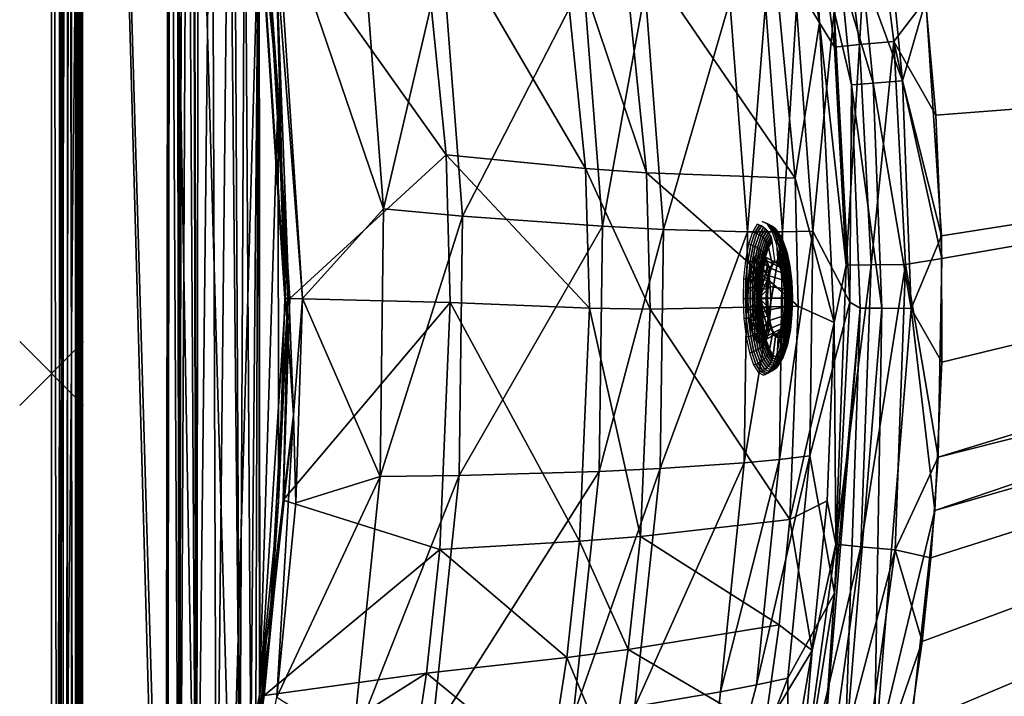
# Model space of a CAD drawing. Extents: x -1 to 135, y 0 to 135.
# Drawn here: x -1 to 30, y 57 to 79 of the extents above; entities that cross this region are included whole.
import ezdxf

# ---------------------------------------------------------------- set-up
doc = ezdxf.new("R2010")
doc.units = 0
doc.header["$PDMODE"] = 3
doc.header["$PDSIZE"] = -2.5
doc.layers.get('0').update_dxf_attribs({"linetype": 'CONTINUOUS'})
doc.layers.add('FOCOS', color=12, linetype='CONTINUOUS')
doc.layers.add('PORCELANA', color=60, linetype='CONTINUOUS')

msp = doc.modelspace()

# ---------------------------------------------------------------- linework, layer by layer
at = {"color": 4}
for points in [[(5.032, 28.804, 57.069), (4.291, 31.611, 57.069), (3.641, 36.126, 57.069), (3.697, 39.284, 57.069), (4.756, 46.892, 57.069), (5.629, 51.167, 57.069), (6.501, 57.444, 57.069), (7.094, 63.493, 57.069), (7.302, 69.846, 57.069), (6.473, 82.363, 57.069)], [(5.032, 28.804, 13.569), (4.291, 31.611, 13.569), (3.641, 36.126, 13.569), (3.697, 39.284, 13.569), (4.756, 46.892, 13.569), (5.629, 51.167, 13.569), (6.501, 57.444, 13.569), (7.094, 63.493, 13.569), (7.302, 69.846, 13.569), (6.473, 82.363, 13.569)]]:
    msp.add_polyline3d(points, dxfattribs=at)
at = {"color": 1}
msp.add_point((0, 67.5, 56.273), dxfattribs=at)
at = {"layer": 'PORCELANA'}
for points in [[(0, 132.282, 56.273), (0.496, 132.282, 56.229), (0, 0.893, 56.273), (0, 132.282, 56.273)], [(0, 0.893, 56.273), (0.496, 132.282, 56.229), (0.496, 0.893, 56.229), (0, 0.893, 56.273)], [(0, 0.893, 56.273), (0.247, 1.784, 59.1), (0, 132.282, 56.273), (0, 0.893, 56.273)], [(0, 132.282, 56.273), (0.247, 1.784, 59.1), (0.247, 131.885, 59.1), (0, 132.282, 56.273)], [(0.496, 132.282, 56.229), (0.743, 131.885, 59.056), (0.743, 1.447, 59.056), (0.496, 132.282, 56.229)], [(0.496, 132.282, 56.229), (0.743, 1.447, 59.056), (0.496, 0.893, 56.229), (0.496, 132.282, 56.229)], [(0.655, 131.88, 0), (0, 0.893), (0, 0.893, 56.273), (1.195, 129.042, 55.775)], [(0.364, 1.447, 59.429), (0.364, 131.885, 59.429), (0.247, 1.447, 59.1), (0.364, 1.447, 59.429)], [(0.247, 1.447, 59.1), (0.364, 131.885, 59.429), (0.247, 131.885, 59.1), (0.247, 1.447, 59.1)], [(0.625, 1.447, 59.66), (0.625, 131.885, 59.66), (0.364, 1.447, 59.429), (0.625, 1.447, 59.66)], [(0.364, 1.447, 59.429), (0.625, 131.885, 59.66), (0.364, 131.885, 59.429), (0.364, 1.447, 59.429)], [(0.966, 1.447, 59.736), (0.966, 131.885, 59.736), (0.625, 1.447, 59.66), (0.966, 1.447, 59.736)], [(0.625, 1.447, 59.66), (0.966, 131.885, 59.736), (0.625, 131.885, 59.66), (0.625, 1.447, 59.66)], [(0.777, 131.885, 59.15), (0.777, 1.447, 59.15), (0.743, 131.885, 59.056), (0.777, 131.885, 59.15)], [(0.743, 131.885, 59.056), (0.777, 1.447, 59.15), (0.743, 1.447, 59.056), (0.743, 131.885, 59.056)], [(0.851, 131.885, 59.216), (0.851, 1.447, 59.216), (0.777, 131.885, 59.15), (0.851, 131.885, 59.216)], [(0.777, 131.885, 59.15), (0.851, 1.447, 59.216), (0.777, 1.447, 59.15), (0.777, 131.885, 59.15)], [(0.949, 131.885, 59.238), (0.949, 1.447, 59.238), (0.851, 131.885, 59.216), (0.949, 131.885, 59.238)], [(0.851, 131.885, 59.216), (0.949, 1.447, 59.238), (0.851, 1.447, 59.216), (0.851, 131.885, 59.216)], [(0.949, 131.885, 59.238), (3.639, 97.923, 59.144), (3.615, 40.989, 59.145), (0.949, 131.885, 59.238)], [(0.949, 131.885, 59.238), (3.615, 40.989, 59.145), (0.949, 1.447, 59.238), (0.949, 131.885, 59.238)], [(0.966, 1.447, 59.736), (3.565, 38.088, 59.645), (0.966, 131.885, 59.736), (0.966, 1.447, 59.736)], [(3.654, 97.945, 59.642), (0.966, 131.885, 59.736), (3.565, 38.088, 59.645), (3.654, 97.945, 59.642)], [(3.654, 97.945, 59.642), (3.565, 38.088, 59.645), (4.552, 46.942, 59.61), (3.654, 97.945, 59.642)], [(3.711, 97.15, 59.142), (3.615, 40.989, 59.145), (3.639, 97.923, 59.144), (3.711, 97.15, 59.142)], [(3.654, 97.945, 59.642), (4.552, 46.942, 59.61), (4.448, 93.087, 59.614), (3.654, 97.945, 59.642)], [(3.711, 97.15, 59.142), (3.999, 44.326, 59.131), (3.615, 40.989, 59.145), (3.711, 97.15, 59.142)], [(3.92, 95.582, 59.134), (3.999, 44.326, 59.131), (3.711, 97.15, 59.142), (3.92, 95.582, 59.134)], [(3.956, 95.362, 59.133), (3.999, 44.326, 59.131), (3.92, 95.582, 59.134), (3.956, 95.362, 59.133)], [(3.994, 95.142, 59.132), (3.999, 44.326, 59.131), (3.956, 95.362, 59.133), (3.994, 95.142, 59.132)], [(3.994, 95.142, 59.132), (4.074, 94.703, 59.129), (3.999, 44.326, 59.131), (3.994, 95.142, 59.132)], [(3.999, 44.326, 59.131), (4.074, 94.703, 59.129), (4.255, 93.829, 59.123), (3.999, 44.326, 59.131)], [(3.999, 44.326, 59.131), (4.255, 93.829, 59.123), (4.534, 46.942, 59.113), (3.999, 44.326, 59.131)], [(4.534, 46.942, 59.113), (4.255, 93.829, 59.123), (4.431, 93.087, 59.116), (4.534, 46.942, 59.113)], [(4.534, 46.942, 59.113), (4.431, 93.087, 59.116), (4.597, 92.414, 59.111), (4.534, 46.942, 59.113)], [(4.448, 93.087, 59.614), (4.552, 46.942, 59.61), (5.631, 51.899, 59.573), (4.448, 93.087, 59.614)], [(4.448, 93.087, 59.614), (5.631, 51.899, 59.573), (6.492, 82.357, 59.543), (4.448, 93.087, 59.614)], [(5.014, 90.617, 59.096), (4.534, 46.942, 59.113), (4.597, 92.414, 59.111), (5.014, 90.617, 59.096)], [(5.014, 90.617, 59.096), (5.159, 49.654, 59.091), (4.534, 46.942, 59.113), (5.014, 90.617, 59.096)], [(5.555, 88.012, 59.077), (5.159, 49.654, 59.091), (5.014, 90.617, 59.096), (5.555, 88.012, 59.077)], [(5.555, 88.012, 59.077), (5.884, 53.384, 59.066), (5.159, 49.654, 59.091), (5.555, 88.012, 59.077)], [(5.712, 87.18, 59.072), (5.884, 53.384, 59.066), (5.555, 88.012, 59.077), (5.712, 87.18, 59.072)], [(23.776, 83.403, 18.053), (24.033, 78.466, 19.15), (22.559, 87.733, 19.144), (23.776, 83.403, 18.053)], [(22.578, 80.88, 24.761), (22.559, 87.733, 19.144), (24.033, 78.466, 19.15), (22.578, 80.88, 24.761)], [(6.045, 85.26, 59.06), (5.884, 53.384, 59.066), (5.712, 87.18, 59.072), (6.045, 85.26, 59.06)], [(6.045, 85.26, 59.06), (6.234, 55.545, 59.053), (5.884, 53.384, 59.066), (6.045, 85.26, 59.06)], [(6.473, 82.363, 59.045), (6.234, 55.545, 59.053), (6.045, 85.26, 59.06), (6.473, 82.363, 59.045)], [(24.56, 83.535, 17.095), (24.496, 77.711, 18.057), (23.776, 83.403, 18.053), (24.56, 83.535, 17.095)], [(24.56, 83.535, 17.095), (25.281, 77.786, 17.093), (24.496, 77.711, 18.057), (24.56, 83.535, 17.095)], [(25.627, 83.711, 16.477), (25.281, 77.786, 17.093), (24.56, 83.535, 17.095), (25.627, 83.711, 16.477)], [(25.627, 83.711, 16.477), (26.353, 77.888, 16.469), (25.281, 77.786, 17.093), (25.627, 83.711, 16.477)], [(27.35, 79.183, 16.264), (26.353, 77.888, 16.469), (25.627, 83.711, 16.477), (27.35, 79.183, 16.264)], [(23.776, 83.403, 18.053), (24.496, 77.711, 18.057), (24.033, 78.466, 19.15), (23.776, 83.403, 18.053)], [(12.347, 74.338, 51.55), (6.626, 82.382, 58.964), (11.486, 82.823, 51.541), (12.347, 74.338, 51.55)], [(16.711, 73.913, 43.492), (12.347, 74.338, 51.55), (11.486, 82.823, 51.541), (16.711, 73.913, 43.492)], [(16.711, 73.913, 43.492), (11.486, 82.823, 51.541), (15.894, 81.918, 43.473), (16.711, 73.913, 43.492)], [(6.492, 82.357, 59.543), (5.631, 51.899, 59.573), (6.519, 57.448, 59.542), (6.492, 82.357, 59.543)], [(6.473, 82.363, 59.045), (6.387, 56.602, 59.048), (6.234, 55.545, 59.053), (6.473, 82.363, 59.045)], [(6.501, 57.444, 59.044), (6.387, 56.602, 59.048), (6.473, 82.363, 59.045), (6.501, 57.444, 59.044)], [(6.473, 82.363, 59.045), (7.085, 76.229, 59.024), (6.501, 57.444, 59.044), (6.473, 82.363, 59.045)], [(7.085, 76.229, 59.024), (6.473, 82.363, 59.045), (6.777, 80.62, 59.013), (7.085, 76.229, 59.024)], [(6.492, 82.357, 59.543), (6.519, 57.448, 59.542), (7.319, 69.846, 59.514), (6.492, 82.357, 59.543)], [(6.492, 82.357, 59.543), (7.319, 69.846, 59.514), (7.016, 80.645, 59.449), (6.492, 82.357, 59.543)], [(7.454, 69.845, 58.937), (6.777, 80.62, 59.013), (6.626, 82.382, 58.964), (7.454, 69.845, 58.937)], [(12.347, 74.338, 51.55), (7.454, 69.845, 58.937), (6.626, 82.382, 58.964), (12.347, 74.338, 51.55)], [(7.013, 82.52, 59.258), (7.016, 80.645, 59.449), (7.851, 69.846, 59.238), (7.013, 82.52, 59.258)], [(10.387, 72.647, 55.639), (9.747, 81.031, 55.631), (7.013, 82.52, 59.258), (10.387, 72.647, 55.639)], [(7.851, 69.846, 59.238), (10.387, 72.647, 55.639), (7.013, 82.52, 59.258), (7.851, 69.846, 59.238)], [(16.711, 73.913, 43.492), (15.894, 81.918, 43.473), (18.613, 73.77, 39.228), (16.711, 73.913, 43.492)], [(17.823, 81.563, 39.207), (18.613, 73.77, 39.228), (15.894, 81.918, 43.473), (17.823, 81.563, 39.207)], [(17.823, 81.563, 39.207), (22.578, 80.88, 24.761), (23.263, 73.605, 24.775), (17.823, 81.563, 39.207)], [(23.263, 73.605, 24.775), (18.613, 73.77, 39.228), (17.823, 81.563, 39.207), (23.263, 73.605, 24.775)], [(10.387, 72.647, 55.639), (12.231, 80.554, 51.792), (9.747, 81.031, 55.631), (10.387, 72.647, 55.639)], [(22.578, 80.88, 24.761), (24.033, 78.466, 19.15), (23.263, 73.605, 24.775), (22.578, 80.88, 24.761)], [(7.391, 69.845, 58.992), (7.085, 76.229, 59.024), (6.777, 80.62, 59.013), (7.391, 69.845, 58.992)], [(7.391, 69.845, 58.992), (6.777, 80.62, 59.013), (7.454, 69.845, 58.937), (7.391, 69.845, 58.992)], [(7.016, 80.645, 59.449), (7.319, 69.846, 59.514), (7.564, 66.202, 59.43), (7.016, 80.645, 59.449)], [(7.016, 80.645, 59.449), (7.564, 66.202, 59.43), (7.851, 69.846, 59.238), (7.016, 80.645, 59.449)], [(12.858, 72.423, 51.805), (12.231, 80.554, 51.792), (10.387, 72.647, 55.639), (12.858, 72.423, 51.805)], [(12.858, 72.423, 51.805), (16.647, 79.787, 43.679), (12.231, 80.554, 51.792), (12.858, 72.423, 51.805)], [(25.362, 80.092, 17.472), (26.628, 76.658, 16.937), (26.28, 80.205, 16.939), (25.362, 80.092, 17.472)], [(26.28, 80.205, 16.939), (26.628, 76.658, 16.937), (27.359, 79.183, 16.762), (26.28, 80.205, 16.939)], [(24.689, 80.009, 18.297), (24.488, 78.837, 19.235), (25.034, 76.529, 18.301), (24.689, 80.009, 18.297)], [(24.689, 80.009, 18.297), (25.708, 76.584, 17.474), (25.362, 80.092, 17.472), (24.689, 80.009, 18.297)], [(24.689, 80.009, 18.297), (25.034, 76.529, 18.301), (25.708, 76.584, 17.474), (24.689, 80.009, 18.297)], [(25.362, 80.092, 17.472), (25.708, 76.584, 17.474), (26.628, 76.658, 16.937), (25.362, 80.092, 17.472)], [(17.243, 72.104, 43.698), (16.647, 79.787, 43.679), (12.858, 72.423, 51.805), (17.243, 72.104, 43.698)], [(17.243, 72.104, 43.698), (18.57, 79.494, 39.402), (16.647, 79.787, 43.679), (17.243, 72.104, 43.698)], [(19.149, 72.007, 39.422), (18.57, 79.494, 39.402), (17.243, 72.104, 43.698), (19.149, 72.007, 39.422)], [(19.149, 72.007, 39.422), (21.226, 79.15, 32.268), (18.57, 79.494, 39.402), (19.149, 72.007, 39.422)], [(21.771, 71.932, 32.286), (21.226, 79.15, 32.268), (19.149, 72.007, 39.422), (21.771, 71.932, 32.286)], [(21.771, 71.932, 32.286), (22.342, 79.036, 28.599), (21.226, 79.15, 32.268), (21.771, 71.932, 32.286)], [(22.868, 71.93, 28.614), (22.342, 79.036, 28.599), (21.771, 71.932, 32.286), (22.868, 71.93, 28.614)], [(22.868, 71.93, 28.614), (23.312, 78.959, 24.869), (22.342, 79.036, 28.599), (22.868, 71.93, 28.614)], [(23.817, 71.951, 24.88), (23.312, 78.959, 24.869), (22.868, 71.93, 28.614), (23.817, 71.951, 24.88)], [(23.817, 71.951, 24.88), (24.488, 78.837, 19.235), (23.312, 78.959, 24.869), (23.817, 71.951, 24.88)], [(27.35, 79.183, 16.264), (27.665, 75.575, 16.261), (26.353, 77.888, 16.469), (27.35, 79.183, 16.264)], [(26.628, 76.658, 16.937), (27.847, 71.809, 16.763), (27.359, 79.183, 16.762), (26.628, 76.658, 16.937)], [(27.665, 75.575, 16.261), (27.35, 79.183, 16.264), (74.513, 79.183, 15.441), (27.665, 75.575, 16.261)], [(74.701, 79.183, 15.936), (27.359, 79.183, 16.762), (27.847, 71.809, 16.763), (74.701, 79.183, 15.936)], [(74.701, 79.183, 15.936), (27.856, 67.85, 16.775), (27.642, 63.216, 16.799), (74.701, 79.183, 15.936)], [(74.701, 79.183, 15.936), (27.642, 63.216, 16.799), (75.301, 76.942, 15.936), (74.701, 79.183, 15.936)], [(74.513, 79.183, 15.441), (27.853, 71.096, 16.266), (27.665, 75.575, 16.261), (74.513, 79.183, 15.441)], [(75.138, 76.848, 15.441), (27.738, 64.879, 16.291), (74.513, 79.183, 15.441), (75.138, 76.848, 15.441)], [(74.513, 79.183, 15.441), (27.738, 64.879, 16.291), (27.853, 71.096, 16.266), (74.513, 79.183, 15.441)], [(27.847, 71.809, 16.763), (27.856, 67.85, 16.775), (74.701, 79.183, 15.936), (27.847, 71.809, 16.763)], [(24.978, 69.734, 19.258), (24.488, 78.837, 19.235), (23.817, 71.951, 24.88), (24.978, 69.734, 19.258)], [(25.034, 76.529, 18.301), (24.488, 78.837, 19.235), (24.978, 69.734, 19.258), (25.034, 76.529, 18.301)], [(23.263, 73.605, 24.775), (24.033, 78.466, 19.15), (24.485, 69.094, 19.178), (23.263, 73.605, 24.775)], [(24.485, 69.094, 19.178), (24.033, 78.466, 19.15), (24.86, 70.888, 18.075), (24.485, 69.094, 19.178)], [(24.86, 70.888, 18.075), (24.033, 78.466, 19.15), (24.496, 77.711, 18.057), (24.86, 70.888, 18.075)], [(24.86, 70.888, 18.075), (24.496, 77.711, 18.057), (25.281, 77.786, 17.093), (24.86, 70.888, 18.075)], [(25.644, 70.897, 17.108), (24.86, 70.888, 18.075), (25.281, 77.786, 17.093), (25.644, 70.897, 17.108)], [(26.353, 77.888, 16.469), (25.644, 70.897, 17.108), (25.281, 77.786, 17.093), (26.353, 77.888, 16.469)], [(26.718, 70.911, 16.478), (25.644, 70.897, 17.108), (26.353, 77.888, 16.469), (26.718, 70.911, 16.478)], [(26.353, 77.888, 16.469), (27.665, 75.575, 16.261), (27.853, 71.096, 16.266), (26.353, 77.888, 16.469)], [(26.353, 77.888, 16.469), (27.853, 71.096, 16.266), (26.718, 70.911, 16.478), (26.353, 77.888, 16.469)], [(26.267, 40.485, 16.504), (25.415, 45.711, 16.465), (75.138, 76.848, 15.441), (26.267, 40.485, 16.504)], [(75.138, 76.848, 15.441), (25.415, 45.711, 16.465), (25.882, 50.989, 16.412), (75.138, 76.848, 15.441)], [(25.565, 49.07, 16.931), (25.538, 44.141, 16.976), (75.301, 76.942, 15.936), (25.565, 49.07, 16.931)], [(75.301, 76.942, 15.936), (25.538, 44.141, 16.976), (26.523, 39.704, 17.006), (75.301, 76.942, 15.936)], [(25.565, 49.07, 16.931), (75.301, 76.942, 15.936), (25.889, 50.993, 16.91), (25.565, 49.07, 16.931)], [(75.138, 76.848, 15.441), (25.882, 50.989, 16.412), (26.613, 54.774, 16.371), (75.138, 76.848, 15.441)], [(75.301, 76.942, 15.936), (26.895, 56.492, 16.852), (25.889, 50.993, 16.91), (75.301, 76.942, 15.936)], [(75.138, 76.848, 15.441), (28.387, 35.644, 16.527), (26.267, 40.485, 16.504), (75.138, 76.848, 15.441)], [(75.301, 76.942, 15.936), (26.523, 39.704, 17.006), (28.274, 35.852, 17.024), (75.301, 76.942, 15.936)], [(26.613, 54.774, 16.371), (27.241, 59.119, 16.331), (75.138, 76.848, 15.441), (26.613, 54.774, 16.371)], [(75.301, 76.942, 15.936), (27.642, 63.216, 16.799), (26.895, 56.492, 16.852), (75.301, 76.942, 15.936)], [(75.138, 76.848, 15.441), (27.241, 59.119, 16.331), (27.514, 61.731, 16.311), (75.138, 76.848, 15.441)], [(75.138, 76.848, 15.441), (27.514, 61.731, 16.311), (27.738, 64.879, 16.291), (75.138, 76.848, 15.441)], [(28.274, 35.852, 17.024), (28.52, 35.44, 17.026), (75.301, 76.942, 15.936), (28.274, 35.852, 17.024)], [(75.138, 76.848, 15.441), (31.564, 31.564, 16.535), (28.387, 35.644, 16.527), (75.138, 76.848, 15.441)], [(75.301, 76.942, 15.936), (28.52, 35.44, 17.026), (28.755, 35.066, 17.027), (75.301, 76.942, 15.936)], [(75.301, 76.942, 15.936), (28.755, 35.066, 17.027), (29.267, 34.306, 17.029), (75.301, 76.942, 15.936)], [(29.267, 34.306, 17.029), (30.434, 32.801, 17.032), (75.301, 76.942, 15.936), (29.267, 34.306, 17.029)], [(25.304, 69.543, 18.32), (25.034, 76.529, 18.301), (24.978, 69.734, 19.258), (25.304, 69.543, 18.32)], [(25.708, 76.584, 17.474), (25.034, 76.529, 18.301), (25.977, 69.539, 17.491), (25.708, 76.584, 17.474)], [(25.977, 69.539, 17.491), (25.034, 76.529, 18.301), (25.304, 69.543, 18.32), (25.977, 69.539, 17.491)], [(25.708, 76.584, 17.474), (26.898, 69.536, 16.95), (26.628, 76.658, 16.937), (25.708, 76.584, 17.474)], [(25.708, 76.584, 17.474), (25.977, 69.539, 17.491), (26.898, 69.536, 16.95), (25.708, 76.584, 17.474)], [(26.898, 69.536, 16.95), (27.847, 71.809, 16.763), (26.628, 76.658, 16.937), (26.898, 69.536, 16.95)], [(6.501, 57.444, 59.044), (7.085, 76.229, 59.024), (7.094, 63.493, 59.023), (6.501, 57.444, 59.044)], [(7.094, 63.493, 59.023), (7.085, 76.229, 59.024), (7.302, 69.846, 59.016), (7.094, 63.493, 59.023)], [(7.302, 69.846, 59.016), (7.085, 76.229, 59.024), (7.391, 69.845, 58.992), (7.302, 69.846, 59.016)], [(12.474, 69.716, 51.554), (7.454, 69.845, 58.937), (12.347, 74.338, 51.55), (12.474, 69.716, 51.554)], [(16.831, 69.544, 43.499), (12.474, 69.716, 51.554), (12.347, 74.338, 51.55), (16.831, 69.544, 43.499)], [(16.831, 69.544, 43.499), (12.347, 74.338, 51.55), (16.711, 73.913, 43.492), (16.831, 69.544, 43.499)], [(18.613, 73.77, 39.228), (18.73, 69.509, 39.236), (16.711, 73.913, 43.492), (18.613, 73.77, 39.228)], [(18.73, 69.509, 39.236), (16.831, 69.544, 43.499), (16.711, 73.913, 43.492), (18.73, 69.509, 39.236)], [(23.263, 73.605, 24.775), (23.365, 69.605, 24.78), (18.613, 73.77, 39.228), (23.263, 73.605, 24.775)], [(18.613, 73.77, 39.228), (23.365, 69.605, 24.78), (18.73, 69.509, 39.236), (18.613, 73.77, 39.228)], [(23.263, 73.605, 24.775), (24.485, 69.094, 19.178), (23.365, 69.605, 24.78), (23.263, 73.605, 24.775)], [(10.278, 64.278, 55.642), (10.387, 72.647, 55.639), (7.851, 69.846, 59.238), (10.278, 64.278, 55.642)], [(10.278, 64.278, 55.642), (12.858, 72.423, 51.805), (10.387, 72.647, 55.639), (10.278, 64.278, 55.642)], [(12.748, 64.306, 51.811), (12.858, 72.423, 51.805), (10.278, 64.278, 55.642), (12.748, 64.306, 51.811)], [(12.748, 64.306, 51.811), (17.243, 72.104, 43.698), (12.858, 72.423, 51.805), (12.748, 64.306, 51.811)], [(17.135, 64.43, 43.707), (17.243, 72.104, 43.698), (12.748, 64.306, 51.811), (17.135, 64.43, 43.707)], [(17.135, 64.43, 43.707), (19.149, 72.007, 39.422), (17.243, 72.104, 43.698), (17.135, 64.43, 43.707)], [(19.043, 64.523, 39.432), (19.149, 72.007, 39.422), (17.135, 64.43, 43.707), (19.043, 64.523, 39.432)], [(19.043, 64.523, 39.432), (21.771, 71.932, 32.286), (19.149, 72.007, 39.422), (19.043, 64.523, 39.432)], [(21.671, 64.706, 32.295), (21.771, 71.932, 32.286), (19.043, 64.523, 39.432), (21.671, 64.706, 32.295)], [(21.671, 64.706, 32.295), (22.868, 71.93, 28.614), (21.771, 71.932, 32.286), (21.671, 64.706, 32.295)], [(22.772, 64.81, 28.621), (22.868, 71.93, 28.614), (21.671, 64.706, 32.295), (22.772, 64.81, 28.621)], [(23.726, 64.921, 24.885), (23.817, 71.951, 24.88), (22.772, 64.81, 28.621), (23.726, 64.921, 24.885)], [(22.772, 64.81, 28.621), (23.817, 71.951, 24.88), (22.868, 71.93, 28.614), (22.772, 64.81, 28.621)], [(23.726, 64.921, 24.885), (24.978, 69.734, 19.258), (23.817, 71.951, 24.88), (23.726, 64.921, 24.885)], [(26.898, 69.536, 16.95), (27.856, 67.85, 16.775), (27.847, 71.809, 16.763), (26.898, 69.536, 16.95)], [(24.541, 62.157, 18.117), (24.485, 69.094, 19.178), (24.86, 70.888, 18.075), (24.541, 62.157, 18.117)], [(25.322, 62.081, 17.15), (24.541, 62.157, 18.117), (25.644, 70.897, 17.108), (25.322, 62.081, 17.15)], [(25.644, 70.897, 17.108), (24.541, 62.157, 18.117), (24.86, 70.888, 18.075), (25.644, 70.897, 17.108)], [(26.392, 61.983, 16.521), (25.322, 62.081, 17.15), (26.718, 70.911, 16.478), (26.392, 61.983, 16.521)], [(26.718, 70.911, 16.478), (25.322, 62.081, 17.15), (25.644, 70.897, 17.108), (26.718, 70.911, 16.478)], [(26.718, 70.911, 16.478), (27.738, 64.879, 16.291), (26.392, 61.983, 16.521), (26.718, 70.911, 16.478)], [(26.718, 70.911, 16.478), (27.853, 71.096, 16.266), (27.738, 64.879, 16.291), (26.718, 70.911, 16.478)], [(6.519, 57.448, 59.542), (7.564, 66.202, 59.43), (7.319, 69.846, 59.514), (6.519, 57.448, 59.542)], [(7.249, 63.532, 58.944), (6.797, 59.156, 59.012), (7.391, 69.845, 58.992), (7.249, 63.532, 58.944)], [(7.391, 69.845, 58.992), (6.797, 59.156, 59.012), (7.094, 63.493, 59.023), (7.391, 69.845, 58.992)], [(7.391, 69.845, 58.992), (7.094, 63.493, 59.023), (7.302, 69.846, 59.016), (7.391, 69.845, 58.992)], [(7.391, 69.845, 58.992), (7.454, 69.845, 58.937), (7.249, 63.532, 58.944), (7.391, 69.845, 58.992)], [(12.474, 69.716, 51.554), (7.249, 63.532, 58.944), (7.454, 69.845, 58.937), (12.474, 69.716, 51.554)], [(12.151, 61.992, 51.558), (7.249, 63.532, 58.944), (12.474, 69.716, 51.554), (12.151, 61.992, 51.558)], [(7.851, 69.846, 59.238), (7.564, 66.202, 59.43), (7.642, 63.456, 59.244), (7.851, 69.846, 59.238)], [(7.851, 69.846, 59.238), (7.642, 63.456, 59.244), (10.278, 64.278, 55.642), (7.851, 69.846, 59.238)], [(16.518, 62.252, 43.506), (12.151, 61.992, 51.558), (12.474, 69.716, 51.554), (16.518, 62.252, 43.506)], [(16.518, 62.252, 43.506), (12.474, 69.716, 51.554), (16.831, 69.544, 43.499), (16.518, 62.252, 43.506)], [(24.503, 60.632, 19.305), (24.978, 69.734, 19.258), (23.726, 64.921, 24.885), (24.503, 60.632, 19.305)], [(25.304, 69.543, 18.32), (24.978, 69.734, 19.258), (24.503, 60.632, 19.305), (25.304, 69.543, 18.32)], [(16.518, 62.252, 43.506), (16.831, 69.544, 43.499), (18.426, 62.402, 39.243), (16.518, 62.252, 43.506)], [(18.73, 69.509, 39.236), (18.426, 62.402, 39.243), (16.831, 69.544, 43.499), (18.73, 69.509, 39.236)], [(23.102, 62.935, 24.784), (18.426, 62.402, 39.243), (18.73, 69.509, 39.236), (23.102, 62.935, 24.784)], [(23.365, 69.605, 24.78), (23.102, 62.935, 24.784), (18.73, 69.509, 39.236), (23.365, 69.605, 24.78)], [(23.365, 69.605, 24.78), (24.485, 69.094, 19.178), (23.102, 62.935, 24.784), (23.365, 69.605, 24.78)], [(24.826, 55.502, 17.574), (25.304, 69.543, 18.32), (24.158, 55.62, 18.399), (24.826, 55.502, 17.574)], [(24.158, 55.62, 18.399), (25.304, 69.543, 18.32), (24.503, 60.632, 19.305), (24.158, 55.62, 18.399)], [(24.826, 55.502, 17.574), (25.977, 69.539, 17.491), (25.304, 69.543, 18.32), (24.826, 55.502, 17.574)], [(25.737, 55.345, 17.04), (25.977, 69.539, 17.491), (24.826, 55.502, 17.574), (25.737, 55.345, 17.04)], [(26.898, 69.536, 16.95), (25.977, 69.539, 17.491), (25.737, 55.345, 17.04), (26.898, 69.536, 16.95)], [(26.898, 69.536, 16.95), (25.737, 55.345, 17.04), (27.642, 63.216, 16.799), (26.898, 69.536, 16.95)], [(27.642, 63.216, 16.799), (27.856, 67.85, 16.775), (26.898, 69.536, 16.95), (27.642, 63.216, 16.799)], [(24.266, 63.516, 19.205), (23.102, 62.935, 24.784), (24.485, 69.094, 19.178), (24.266, 63.516, 19.205)], [(24.541, 62.157, 18.117), (24.266, 63.516, 19.205), (24.485, 69.094, 19.178), (24.541, 62.157, 18.117)], [(6.519, 57.448, 59.542), (6.082, 52.621, 59.482), (7.564, 66.202, 59.43), (6.519, 57.448, 59.542)], [(7.049, 57.378, 59.261), (7.564, 66.202, 59.43), (6.082, 52.621, 59.482), (7.049, 57.378, 59.261)], [(7.642, 63.456, 59.244), (7.564, 66.202, 59.43), (7.049, 57.378, 59.261), (7.642, 63.456, 59.244)], [(18.252, 57.081, 39.429), (20.928, 57.543, 32.292), (21.671, 64.706, 32.295), (18.252, 57.081, 39.429)], [(18.252, 57.081, 39.429), (21.671, 64.706, 32.295), (19.043, 64.523, 39.432), (18.252, 57.081, 39.429)], [(20.928, 57.543, 32.292), (22.057, 57.762, 28.619), (22.772, 64.81, 28.621), (20.928, 57.543, 32.292)], [(20.928, 57.543, 32.292), (22.772, 64.81, 28.621), (21.671, 64.706, 32.295), (20.928, 57.543, 32.292)], [(22.772, 64.81, 28.621), (22.057, 57.762, 28.619), (23.726, 64.921, 24.885), (22.772, 64.81, 28.621)], [(23.726, 64.921, 24.885), (22.057, 57.762, 28.619), (23.042, 57.972, 24.883), (23.726, 64.921, 24.885)], [(23.726, 64.921, 24.885), (23.042, 57.972, 24.883), (24.503, 60.632, 19.305), (23.726, 64.921, 24.885)], [(26.392, 61.983, 16.521), (27.738, 64.879, 16.291), (27.514, 61.731, 16.311), (26.392, 61.983, 16.521)], [(16.319, 56.784, 43.703), (17.135, 64.43, 43.707), (11.896, 56.183, 51.807), (16.319, 56.784, 43.703)], [(11.896, 56.183, 51.807), (17.135, 64.43, 43.707), (12.748, 64.306, 51.811), (11.896, 56.183, 51.807)], [(18.252, 57.081, 39.429), (19.043, 64.523, 39.432), (16.319, 56.784, 43.703), (18.252, 57.081, 39.429)], [(16.319, 56.784, 43.703), (19.043, 64.523, 39.432), (17.135, 64.43, 43.707), (16.319, 56.784, 43.703)], [(10.278, 64.278, 55.642), (7.642, 63.456, 59.244), (7.049, 57.378, 59.261), (10.278, 64.278, 55.642)], [(10.278, 64.278, 55.642), (7.049, 57.378, 59.261), (9.415, 55.885, 55.639), (10.278, 64.278, 55.642)], [(9.415, 55.885, 55.639), (11.896, 56.183, 51.807), (12.748, 64.306, 51.811), (9.415, 55.885, 55.639)], [(9.415, 55.885, 55.639), (12.748, 64.306, 51.811), (10.278, 64.278, 55.642), (9.415, 55.885, 55.639)], [(7.094, 63.493, 59.023), (6.797, 59.156, 59.012), (6.501, 57.444, 59.044), (7.094, 63.493, 59.023)], [(6.653, 57.425, 58.964), (6.797, 59.156, 59.012), (7.249, 63.532, 58.944), (6.653, 57.425, 58.964)], [(12.151, 61.992, 51.558), (6.653, 57.425, 58.964), (7.249, 63.532, 58.944), (12.151, 61.992, 51.558)], [(23.798, 58.836, 19.231), (23.102, 62.935, 24.784), (24.266, 63.516, 19.205), (23.798, 58.836, 19.231)], [(23.798, 58.836, 19.231), (24.266, 63.516, 19.205), (24.541, 62.157, 18.117), (23.798, 58.836, 19.231)], [(27.642, 63.216, 16.799), (25.737, 55.345, 17.04), (26.895, 56.492, 16.852), (27.642, 63.216, 16.799)], [(23.102, 62.935, 24.784), (22.769, 59.633, 24.783), (18.426, 62.402, 39.243), (23.102, 62.935, 24.784)], [(23.798, 58.836, 19.231), (22.769, 59.633, 24.783), (23.102, 62.935, 24.784), (23.798, 58.836, 19.231)], [(16.12, 58.616, 43.505), (12.151, 61.992, 51.558), (16.518, 62.252, 43.506), (16.12, 58.616, 43.505)], [(18.04, 58.865, 39.242), (16.12, 58.616, 43.505), (16.518, 62.252, 43.506), (18.04, 58.865, 39.242)], [(16.518, 62.252, 43.506), (18.426, 62.402, 39.243), (18.04, 58.865, 39.242), (16.518, 62.252, 43.506)], [(18.04, 58.865, 39.242), (18.426, 62.402, 39.243), (22.769, 59.633, 24.783), (18.04, 58.865, 39.242)], [(11.734, 58.128, 51.558), (6.653, 57.425, 58.964), (12.151, 61.992, 51.558), (11.734, 58.128, 51.558)], [(16.12, 58.616, 43.505), (11.734, 58.128, 51.558), (12.151, 61.992, 51.558), (16.12, 58.616, 43.505)], [(24.541, 62.157, 18.117), (23.342, 53.504, 18.171), (23.798, 58.836, 19.231), (24.541, 62.157, 18.117)], [(25.322, 62.081, 17.15), (23.342, 53.504, 18.171), (24.541, 62.157, 18.117), (25.322, 62.081, 17.15)], [(24.118, 53.344, 17.211), (23.342, 53.504, 18.171), (25.322, 62.081, 17.15), (24.118, 53.344, 17.211)], [(26.392, 61.983, 16.521), (24.118, 53.344, 17.211), (25.322, 62.081, 17.15), (26.392, 61.983, 16.521)], [(25.178, 53.132, 16.591), (24.118, 53.344, 17.211), (26.392, 61.983, 16.521), (25.178, 53.132, 16.591)], [(26.392, 61.983, 16.521), (27.241, 59.119, 16.331), (25.178, 53.132, 16.591), (26.392, 61.983, 16.521)], [(26.392, 61.983, 16.521), (27.514, 61.731, 16.311), (27.241, 59.119, 16.331), (26.392, 61.983, 16.521)], [(24.503, 60.632, 19.305), (23.042, 57.972, 24.883), (23.061, 51.634, 19.363), (24.503, 60.632, 19.305)], [(24.503, 60.632, 19.305), (23.061, 51.634, 19.363), (24.158, 55.62, 18.399), (24.503, 60.632, 19.305)], [(18.04, 58.865, 39.242), (22.769, 59.633, 24.783), (22.305, 56.366, 24.779), (18.04, 58.865, 39.242)], [(22.305, 56.366, 24.779), (22.769, 59.633, 24.783), (23.798, 58.836, 19.231), (22.305, 56.366, 24.779)], [(6.501, 57.444, 59.044), (6.797, 59.156, 59.012), (5.01, 48.569, 59.075), (6.501, 57.444, 59.044)], [(6.797, 59.156, 59.012), (6.042, 53.396, 58.984), (5.01, 48.569, 59.075), (6.797, 59.156, 59.012)], [(6.797, 59.156, 59.012), (6.253, 54.665, 58.977), (6.042, 53.396, 58.984), (6.797, 59.156, 59.012)], [(6.653, 57.425, 58.964), (6.253, 54.665, 58.977), (6.797, 59.156, 59.012), (6.653, 57.425, 58.964)], [(18.04, 58.865, 39.242), (17.497, 55.345, 39.239), (16.12, 58.616, 43.505), (18.04, 58.865, 39.242)], [(22.305, 56.366, 24.779), (17.497, 55.345, 39.239), (18.04, 58.865, 39.242), (22.305, 56.366, 24.779)], [(25.178, 53.132, 16.591), (27.241, 59.119, 16.331), (26.613, 54.774, 16.371), (25.178, 53.132, 16.591)], [(15.559, 54.991, 43.502), (11.734, 58.128, 51.558), (16.12, 58.616, 43.505), (15.559, 54.991, 43.502)], [(16.12, 58.616, 43.505), (17.497, 55.345, 39.239), (15.559, 54.991, 43.502), (16.12, 58.616, 43.505)], [(22.305, 56.366, 24.779), (23.798, 58.836, 19.231), (22.582, 51.736, 19.274), (22.305, 56.366, 24.779)], [(23.798, 58.836, 19.231), (23.342, 53.504, 18.171), (22.582, 51.736, 19.274), (23.798, 58.836, 19.231)], [(11.145, 54.259, 51.557), (6.253, 54.665, 58.977), (11.734, 58.128, 51.558), (11.145, 54.259, 51.557)], [(11.734, 58.128, 51.558), (6.253, 54.665, 58.977), (6.653, 57.425, 58.964), (11.734, 58.128, 51.558)], [(15.559, 54.991, 43.502), (11.145, 54.259, 51.557), (11.734, 58.128, 51.558), (15.559, 54.991, 43.502)], [(23.061, 51.634, 19.363), (23.042, 57.972, 24.883), (20.211, 50.709, 30.297), (23.061, 51.634, 19.363)], [(20.211, 50.709, 30.297), (23.042, 57.972, 24.883), (22.057, 57.762, 28.619), (20.211, 50.709, 30.297)], [(20.211, 50.709, 30.297), (22.057, 57.762, 28.619), (20.928, 57.543, 32.292), (20.211, 50.709, 30.297)], [(6.501, 57.444, 59.044), (5.01, 48.569, 59.075), (4.534, 46.942, 59.113), (6.501, 57.444, 59.044)], [(5.631, 51.899, 59.573), (6.082, 52.621, 59.482), (6.519, 57.448, 59.542), (5.631, 51.899, 59.573)], [(20.211, 50.709, 30.297), (20.928, 57.543, 32.292), (18.252, 57.081, 39.429), (20.211, 50.709, 30.297)]]:
    msp.add_3dface(points, dxfattribs=at)

# ---------------------------------------------------------------- meshes
at = {"layer": 'FOCOS'}
mesh = msp.add_polymesh((8, 9), dxfattribs=at)
for k, corner in enumerate([(21.73, 68.64, 33.706), (21.804, 68.655, 33.7), (21.878, 68.67, 33.695), (21.947, 68.693, 33.673), (22.015, 68.716, 33.652), (22.074, 68.746, 33.615), (22.133, 68.776, 33.579), (22.179, 68.81, 33.529), (22.224, 68.845, 33.48), (21.663, 69.218, 33.939), (21.738, 69.226, 33.931), (21.812, 69.234, 33.923), (21.882, 69.246, 33.897), (21.952, 69.258, 33.871), (22.013, 69.274, 33.829), (22.074, 69.29, 33.786), (22.121, 69.308, 33.73), (22.169, 69.327, 33.675), (21.636, 69.839, 34.02), (21.711, 69.84, 34.011), (21.786, 69.84, 34.002), (21.857, 69.841, 33.974), (21.927, 69.842, 33.947), (21.989, 69.842, 33.902), (22.05, 69.843, 33.858), (22.098, 69.843, 33.8), (22.146, 69.844, 33.742), (21.652, 70.461, 33.942), (21.727, 70.454, 33.934), (21.802, 70.447, 33.926), (21.872, 70.436, 33.9), (21.942, 70.426, 33.874), (22.003, 70.411, 33.832), (22.064, 70.396, 33.789), (22.112, 70.379, 33.733), (22.159, 70.362, 33.677), (21.709, 71.041, 33.712), (21.783, 71.027, 33.707), (21.857, 71.014, 33.701), (21.926, 70.992, 33.68), (21.995, 70.97, 33.658), (22.055, 70.942, 33.621), (22.114, 70.913, 33.584), (22.161, 70.879, 33.535), (22.207, 70.845, 33.486), (21.803, 71.54, 33.345), (21.876, 71.52, 33.344), (21.949, 71.501, 33.343), (22.017, 71.47, 33.328), (22.084, 71.439, 33.313), (22.141, 71.398, 33.285), (22.198, 71.357, 33.258), (22.242, 71.309, 33.219), (22.285, 71.261, 33.18), (21.929, 71.924, 32.866), (22, 71.9, 32.87), (22.072, 71.876, 32.875), (22.137, 71.838, 32.869), (22.202, 71.8, 32.863), (22.256, 71.75, 32.847), (22.31, 71.699, 32.831), (22.35, 71.64, 32.806), (22.39, 71.581, 32.781), (22.076, 72.166, 32.307), (22.146, 72.14, 32.318), (22.216, 72.113, 32.329), (22.278, 72.07, 32.334), (22.34, 72.028, 32.338), (22.391, 71.971, 32.336), (22.442, 71.915, 32.333), (22.477, 71.849, 32.324), (22.513, 71.783, 32.315)]):
    mesh.set_mesh_vertex(divmod(k, 9), corner)
mesh = msp.add_polymesh((9, 9), dxfattribs=at)
for k, corner in enumerate([(22.236, 72.251, 31.707), (22.304, 72.224, 31.726), (22.372, 72.196, 31.744), (22.432, 72.152, 31.759), (22.491, 72.107, 31.775), (22.537, 72.049, 31.787), (22.584, 71.991, 31.799), (22.615, 71.923, 31.807), (22.646, 71.854, 31.815), (22.398, 72.172, 31.107), (22.464, 72.146, 31.132), (22.53, 72.119, 31.157), (22.586, 72.076, 31.184), (22.642, 72.033, 31.211), (22.685, 71.977, 31.238), (22.728, 71.921, 31.265), (22.754, 71.855, 31.29), (22.781, 71.788, 31.315), (22.55, 71.935, 30.547), (22.614, 71.912, 30.579), (22.678, 71.888, 30.61), (22.732, 71.849, 30.648), (22.785, 71.811, 30.685), (22.824, 71.76, 30.726), (22.863, 71.71, 30.766), (22.885, 71.65, 30.807), (22.907, 71.591, 30.848), (22.682, 71.556, 30.066), (22.744, 71.537, 30.103), (22.807, 71.518, 30.14), (22.858, 71.486, 30.187), (22.909, 71.455, 30.233), (22.945, 71.414, 30.285), (22.981, 71.372, 30.338), (22.999, 71.324, 30.392), (23.017, 71.275, 30.447), (22.785, 71.061, 29.696), (22.846, 71.047, 29.738), (22.908, 71.034, 29.779), (22.957, 71.012, 29.832), (23.006, 70.99, 29.886), (23.039, 70.96, 29.947), (23.072, 70.931, 30.008), (23.088, 70.897, 30.074), (23.103, 70.863, 30.139), (22.852, 70.483, 29.463), (22.913, 70.476, 29.507), (22.973, 70.47, 29.552), (23.021, 70.458, 29.609), (23.069, 70.447, 29.667), (23.101, 70.432, 29.734), (23.132, 70.417, 29.8), (23.146, 70.399, 29.873), (23.159, 70.381, 29.945), (22.879, 69.862, 29.382), (22.939, 69.863, 29.427), (22.999, 69.863, 29.473), (23.047, 69.864, 29.532), (23.094, 69.864, 29.591), (23.125, 69.864, 29.66), (23.156, 69.864, 29.729), (23.169, 69.864, 29.803), (23.181, 69.864, 29.878), (22.863, 69.241, 29.459), (22.923, 69.248, 29.504), (22.984, 69.256, 29.548), (23.032, 69.268, 29.606), (23.079, 69.28, 29.663), (23.111, 69.295, 29.73), (23.142, 69.31, 29.797), (23.155, 69.328, 29.87), (23.168, 69.346, 29.942), (22.806, 68.661, 29.689), (22.867, 68.675, 29.731), (22.929, 68.69, 29.773), (22.977, 68.712, 29.826), (23.026, 68.735, 29.879), (23.058, 68.764, 29.941), (23.091, 68.794, 30.002), (23.106, 68.828, 30.068), (23.121, 68.862, 30.134)]):
    mesh.set_mesh_vertex(divmod(k, 9), corner)
mesh = msp.add_polymesh((9, 9), dxfattribs=at)
for k, corner in enumerate([(22.646, 71.854, 31.815), (22.66, 71.78, 31.818), (22.674, 71.706, 31.822), (22.71, 71.091, 31.828), (22.703, 71.043, 31.826), (22.679, 71.002, 31.82), (22.641, 70.974, 31.809), (22.131, 71.24, 31.666), (22.144, 69.85, 31.662), (22.781, 71.788, 31.315), (22.789, 71.717, 31.337), (22.798, 71.645, 31.359), (22.793, 71.051, 31.519), (22.783, 71.004, 31.529), (22.756, 70.964, 31.533), (22.716, 70.937, 31.529), (22.225, 71.195, 31.318), (22.144, 69.85, 31.662), (22.907, 71.591, 30.848), (22.911, 71.527, 30.888), (22.915, 71.462, 30.927), (22.872, 70.929, 31.231), (22.859, 70.887, 31.252), (22.829, 70.851, 31.265), (22.787, 70.827, 31.268), (22.313, 71.057, 30.993), (22.144, 69.85, 31.662), (23.017, 71.275, 30.447), (23.017, 71.222, 30.502), (23.017, 71.17, 30.556), (22.94, 70.733, 30.983), (22.924, 70.699, 31.013), (22.892, 70.67, 31.035), (22.849, 70.65, 31.043), (22.389, 70.838, 30.715), (22.144, 69.85, 31.662), (23.103, 70.863, 30.139), (23.1, 70.825, 30.205), (23.097, 70.788, 30.27), (22.993, 70.478, 30.792), (22.975, 70.454, 30.83), (22.941, 70.433, 30.858), (22.897, 70.419, 30.871), (22.449, 70.551, 30.5), (22.144, 69.85, 31.662), (23.159, 70.381, 29.945), (23.154, 70.362, 30.018), (23.148, 70.342, 30.091), (23.027, 70.18, 30.672), (23.008, 70.168, 30.715), (22.974, 70.157, 30.746), (22.928, 70.149, 30.762), (22.488, 70.216, 30.365), (22.144, 69.85, 31.662), (23.181, 69.864, 29.878), (23.175, 69.863, 29.953), (23.169, 69.863, 30.028), (23.041, 69.86, 30.63), (23.022, 69.86, 30.675), (22.986, 69.86, 30.708), (22.941, 69.859, 30.724), (22.503, 69.857, 30.318), (22.144, 69.85, 31.662), (23.168, 69.346, 29.942), (23.163, 69.365, 30.015), (23.157, 69.384, 30.088), (23.033, 69.54, 30.67), (23.014, 69.552, 30.713), (22.979, 69.562, 30.745), (22.933, 69.569, 30.76), (22.494, 69.496, 30.363), (22.144, 69.85, 31.662), (23.121, 68.862, 30.134), (23.117, 68.899, 30.2), (23.113, 68.936, 30.265), (23.004, 69.241, 30.789), (22.986, 69.265, 30.827), (22.952, 69.285, 30.855), (22.907, 69.298, 30.867), (22.461, 69.16, 30.496), (22.144, 69.85, 31.662)]):
    mesh.set_mesh_vertex(divmod(k, 9), corner)
mesh = msp.add_polymesh((8, 9), dxfattribs=at)
for k, corner in enumerate([(22.224, 68.845, 33.48), (22.254, 68.883, 33.422), (22.283, 68.921, 33.363), (22.449, 69.231, 32.858), (22.453, 69.255, 32.816), (22.437, 69.275, 32.775), (22.405, 69.289, 32.742), (21.838, 69.148, 32.823), (22.144, 69.85, 31.662), (22.169, 69.327, 33.675), (22.2, 69.346, 33.609), (22.231, 69.366, 33.543), (22.415, 69.528, 32.978), (22.419, 69.541, 32.932), (22.405, 69.552, 32.887), (22.373, 69.559, 32.851), (21.799, 69.483, 32.958), (22.144, 69.85, 31.662), (22.146, 69.844, 33.742), (22.179, 69.845, 33.674), (22.211, 69.845, 33.605), (22.401, 69.848, 33.02), (22.406, 69.848, 32.972), (22.392, 69.848, 32.926), (22.361, 69.848, 32.889), (21.784, 69.843, 33.005), (22.144, 69.85, 31.662), (22.159, 70.362, 33.677), (22.191, 70.343, 33.611), (22.223, 70.325, 33.546), (22.409, 70.169, 32.98), (22.414, 70.156, 32.933), (22.4, 70.146, 32.889), (22.368, 70.138, 32.852), (21.793, 70.203, 32.96), (22.144, 69.85, 31.662), (22.207, 70.845, 33.486), (22.237, 70.809, 33.427), (22.267, 70.772, 33.368), (22.438, 70.468, 32.861), (22.442, 70.444, 32.82), (22.427, 70.423, 32.779), (22.395, 70.409, 32.745), (21.826, 70.539, 32.827), (22.144, 69.85, 31.662), (22.285, 71.261, 33.18), (22.313, 71.209, 33.132), (22.34, 71.157, 33.085), (22.487, 70.725, 32.672), (22.489, 70.691, 32.638), (22.472, 70.662, 32.603), (22.439, 70.642, 32.574), (21.88, 70.828, 32.614), (22.144, 69.85, 31.662), (22.39, 71.581, 32.781), (22.413, 71.517, 32.748), (22.436, 71.453, 32.715), (22.551, 70.923, 32.425), (22.551, 70.881, 32.4), (22.532, 70.846, 32.374), (22.497, 70.821, 32.35), (21.953, 71.051, 32.337), (22.144, 69.85, 31.662), (22.513, 71.783, 32.315), (22.532, 71.712, 32.3), (22.55, 71.64, 32.284), (22.628, 71.048, 32.138), (22.624, 71.001, 32.124), (22.603, 70.962, 32.107), (22.566, 70.935, 32.089), (22.039, 71.191, 32.013), (22.144, 69.85, 31.662)]):
    mesh.set_mesh_vertex(divmod(k, 9), corner)
mesh = msp.add_polymesh((9, 9), dxfattribs=at)
for k, corner in enumerate([(23.121, 68.862, 30.134), (23.117, 68.899, 30.2), (23.113, 68.936, 30.265), (23.004, 69.241, 30.789), (22.986, 69.265, 30.827), (22.952, 69.285, 30.855), (22.907, 69.298, 30.867), (22.461, 69.16, 30.496), (22.144, 69.85, 31.662), (23.042, 68.447, 30.44), (23.041, 68.499, 30.494), (23.04, 68.551, 30.548), (22.955, 68.984, 30.978), (22.939, 69.018, 31.009), (22.906, 69.046, 31.03), (22.863, 69.065, 31.039), (22.407, 68.871, 30.709), (22.144, 69.85, 31.662), (22.938, 68.127, 30.839), (22.941, 68.191, 30.879), (22.943, 68.255, 30.918), (22.89, 68.786, 31.225), (22.877, 68.827, 31.246), (22.847, 68.863, 31.259), (22.804, 68.886, 31.262), (22.334, 68.649, 30.987), (22.144, 69.85, 31.662), (22.815, 67.924, 31.304), (22.822, 67.996, 31.327), (22.83, 68.068, 31.349), (22.814, 68.661, 31.513), (22.804, 68.707, 31.523), (22.776, 68.747, 31.526), (22.735, 68.773, 31.523), (22.249, 68.508, 31.31), (22.144, 69.85, 31.662), (22.681, 67.854, 31.804), (22.694, 67.928, 31.808), (22.706, 68.003, 31.812), (22.732, 68.617, 31.822), (22.724, 68.665, 31.82), (22.699, 68.706, 31.813), (22.661, 68.733, 31.803), (22.156, 68.459, 31.658), (22.144, 69.85, 31.662), (22.547, 67.919, 32.305), (22.564, 67.991, 32.29), (22.582, 68.063, 32.275), (22.649, 68.658, 32.131), (22.644, 68.704, 32.117), (22.622, 68.744, 32.101), (22.585, 68.77, 32.083), (22.062, 68.505, 32.006), (22.144, 69.85, 31.662), (22.42, 68.117, 32.771), (22.442, 68.181, 32.739), (22.464, 68.246, 32.707), (22.57, 68.78, 32.42), (22.569, 68.822, 32.395), (22.549, 68.857, 32.368), (22.515, 68.881, 32.345), (21.974, 68.642, 32.33), (22.144, 69.85, 31.662), (22.31, 68.433, 33.172), (22.337, 68.486, 33.125), (22.363, 68.539, 33.078), (22.502, 68.975, 32.667), (22.504, 69.009, 32.633), (22.486, 69.038, 32.598), (22.453, 69.058, 32.569), (21.898, 68.862, 32.609), (22.144, 69.85, 31.662), (22.224, 68.845, 33.48), (22.254, 68.883, 33.422), (22.283, 68.921, 33.363), (22.449, 69.231, 32.858), (22.453, 69.255, 32.816), (22.437, 69.275, 32.775), (22.405, 69.289, 32.742), (21.838, 69.148, 32.823), (22.144, 69.85, 31.662)]):
    mesh.set_mesh_vertex(divmod(k, 9), corner)
mesh = msp.add_polymesh((9, 9), dxfattribs=at)
for k, corner in enumerate([(22.806, 68.661, 29.689), (22.867, 68.675, 29.731), (22.929, 68.69, 29.773), (22.977, 68.712, 29.826), (23.026, 68.735, 29.879), (23.058, 68.764, 29.941), (23.091, 68.794, 30.002), (23.106, 68.828, 30.068), (23.121, 68.862, 30.134), (22.712, 68.162, 30.057), (22.774, 68.182, 30.094), (22.836, 68.202, 30.131), (22.887, 68.234, 30.178), (22.937, 68.266, 30.224), (22.972, 68.308, 30.277), (23.007, 68.349, 30.329), (23.025, 68.398, 30.384), (23.042, 68.447, 30.44), (22.586, 67.778, 30.536), (22.65, 67.802, 30.568), (22.714, 67.827, 30.599), (22.767, 67.866, 30.637), (22.819, 67.906, 30.674), (22.858, 67.957, 30.715), (22.896, 68.008, 30.756), (22.917, 68.067, 30.797), (22.938, 68.127, 30.839), (22.439, 67.535, 31.094), (22.504, 67.563, 31.12), (22.57, 67.59, 31.145), (22.625, 67.634, 31.172), (22.681, 67.678, 31.199), (22.722, 67.735, 31.226), (22.764, 67.791, 31.253), (22.789, 67.858, 31.279), (22.815, 67.924, 31.304), (22.279, 67.45, 31.694), (22.346, 67.479, 31.713), (22.414, 67.507, 31.731), (22.472, 67.553, 31.747), (22.53, 67.598, 31.763), (22.576, 67.657, 31.775), (22.622, 67.716, 31.788), (22.652, 67.785, 31.796), (22.681, 67.854, 31.804), (22.117, 67.529, 32.295), (22.187, 67.557, 32.306), (22.256, 67.584, 32.317), (22.317, 67.628, 32.322), (22.379, 67.672, 32.326), (22.428, 67.729, 32.324), (22.478, 67.786, 32.322), (22.512, 67.853, 32.313), (22.547, 67.919, 32.305), (21.965, 67.766, 32.855), (22.036, 67.791, 32.859), (22.108, 67.816, 32.864), (22.172, 67.855, 32.858), (22.236, 67.895, 32.852), (22.289, 67.946, 32.837), (22.343, 67.997, 32.821), (22.381, 68.057, 32.796), (22.42, 68.117, 32.771), (21.833, 68.145, 33.336), (21.906, 68.165, 33.335), (21.979, 68.186, 33.334), (22.045, 68.218, 33.319), (22.112, 68.251, 33.304), (22.169, 68.293, 33.277), (22.225, 68.335, 33.249), (22.268, 68.384, 33.211), (22.31, 68.433, 33.172), (21.73, 68.64, 33.706), (21.804, 68.655, 33.7), (21.878, 68.67, 33.695), (21.947, 68.693, 33.673), (22.015, 68.716, 33.652), (22.074, 68.746, 33.615), (22.133, 68.776, 33.579), (22.179, 68.81, 33.529), (22.224, 68.845, 33.48)]):
    mesh.set_mesh_vertex(divmod(k, 9), corner)

doc.saveas('drawing.dxf')
